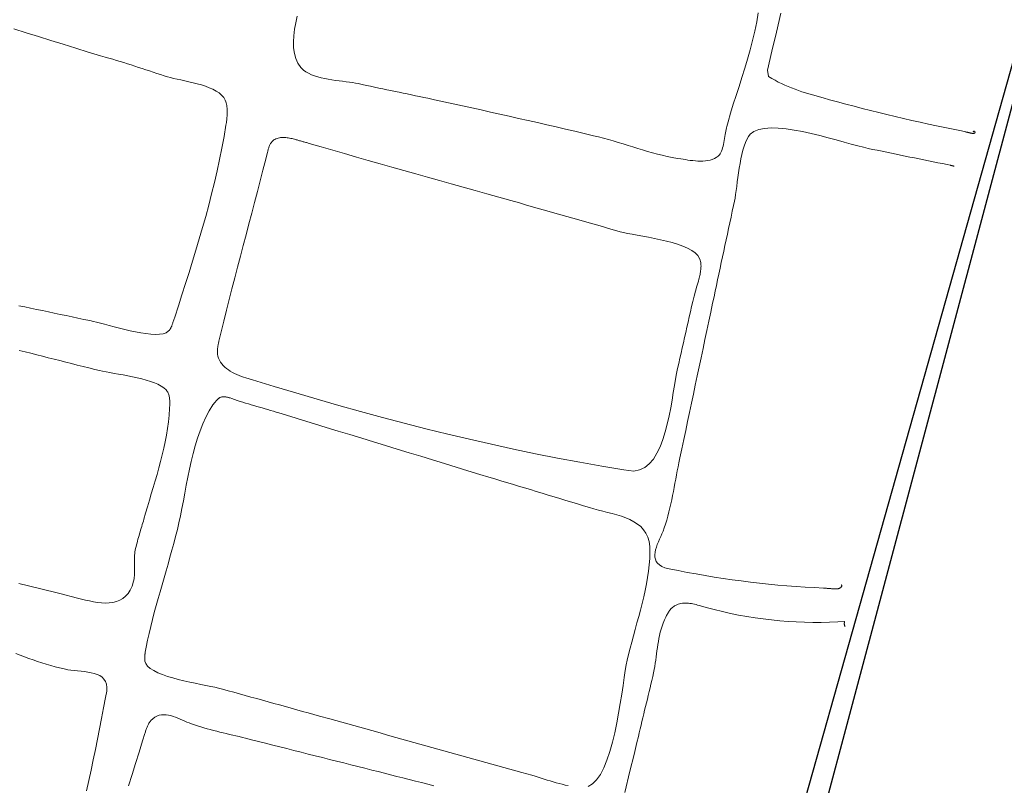
# Model space of a CAD drawing. Units: metres. Extents: x 435007.7 to 435053.5, y 387552.6 to 387582.1.
# Drawn here: x 435045 to 435045.4, y 387576.6 to 387576.9 of the extents above; entities that cross this region are included whole.
import ezdxf

# ---------------------------------------------------------------- set-up
doc = ezdxf.new("R2010")
doc.units = ezdxf.units.M
doc.layers.add('wPlan_Detail', color=150, linetype='Continuous', lineweight=9)
doc.layers.add('wPlan_Hatch_Archaeology', color=161, linetype='Continuous')
doc.layers.add('WS_STRUCTURE', color=22, linetype='Continuous')

msp = doc.modelspace()

# ---------------------------------------------------------------- linework, layer by layer
at = {"layer": 'wPlan_Detail'}
for points in [[(435045.12236, 387576.94161), (435045.12177, 387576.93881), (435045.12129, 387576.93603), (435045.12098, 387576.93331), (435045.12084, 387576.93067), (435045.12092, 387576.92814), (435045.12124, 387576.92577), (435045.12183, 387576.92357), (435045.12273, 387576.92159), (435045.12396, 387576.91985), (435045.12515, 387576.91869), (435045.12614, 387576.91797), (435045.12725, 387576.91734), (435045.12846, 387576.91677), (435045.12977, 387576.91628), (435045.13115, 387576.91585), (435045.13259, 387576.91547), (435045.13407, 387576.91514), (435045.13559, 387576.91485), (435045.13712, 387576.9146), (435045.13866, 387576.91437), (435045.14018, 387576.91417), (435045.14168, 387576.91397), (435045.14314, 387576.91378), (435045.14454, 387576.9136), (435045.14587, 387576.9134), (435045.14712, 387576.91319), (435045.14827, 387576.91296), (435045.15001, 387576.91258), (435045.15175, 387576.91221), (435045.15349, 387576.91184), (435045.15523, 387576.91148), (435045.15696, 387576.91111), (435045.1587, 387576.91075), (435045.16043, 387576.91039), (435045.16217, 387576.91003), (435045.1639, 387576.90967), (435045.16563, 387576.90931), (435045.16737, 387576.90895), (435045.1691, 387576.90859), (435045.17084, 387576.90823), (435045.17258, 387576.90786), (435045.17431, 387576.90749), (435045.17605, 387576.90712), (435045.1778, 387576.90675), (435045.18065, 387576.90614), (435045.18462, 387576.90529), (435045.18858, 387576.90443), (435045.19254, 387576.90356), (435045.1965, 387576.90269), (435045.20046, 387576.90182), (435045.20442, 387576.90093), (435045.20838, 387576.90005), (435045.21234, 387576.89915), (435045.2163, 387576.89825), (435045.22026, 387576.89735), (435045.22422, 387576.89644), (435045.22819, 387576.89552), (435045.23215, 387576.8946), (435045.23612, 387576.89368), (435045.24008, 387576.89275), (435045.24405, 387576.89182), (435045.24802, 387576.89088), (435045.25014, 387576.89038), (435045.25225, 387576.88985), (435045.25434, 387576.88928), (435045.25643, 387576.88868), (435045.2585, 387576.88806), (435045.26058, 387576.88743), (435045.26265, 387576.88679), (435045.26471, 387576.88614), (435045.26678, 387576.8855), (435045.26885, 387576.88487), (435045.27093, 387576.88426), (435045.27301, 387576.88366), (435045.2751, 387576.8831), (435045.2772, 387576.88257), (435045.27931, 387576.88208), (435045.28144, 387576.88164), (435045.28359, 387576.88126), (435045.28511, 387576.88102), (435045.28604, 387576.88088), (435045.28701, 387576.88073), (435045.28802, 387576.88058), (435045.28907, 387576.88044), (435045.29013, 387576.88032), (435045.29121, 387576.88022), (435045.29229, 387576.88015), (435045.29336, 387576.88012), (435045.29443, 387576.88013), (435045.29547, 387576.8802), (435045.29649, 387576.88034), (435045.29746, 387576.88054), (435045.29839, 387576.88081), (435045.29927, 387576.88118), (435045.30008, 387576.88163), (435045.30082, 387576.88218), (435045.30148, 387576.88284), (435045.30178, 387576.88325), (435045.30205, 387576.88375), (435045.30231, 387576.88433), (435045.30254, 387576.88498), (435045.30276, 387576.88569), (435045.30296, 387576.88644), (435045.30314, 387576.88723), (435045.30331, 387576.88805), (435045.30347, 387576.88888), (435045.30362, 387576.88972), (435045.30376, 387576.89055), (435045.30389, 387576.89135), (435045.30402, 387576.89213), (435045.30414, 387576.89287), (435045.30425, 387576.89356), (435045.30437, 387576.89419), (435045.30449, 387576.89474), (435045.30506, 387576.8968), (435045.30615, 387576.90047), (435045.3073, 387576.9042), (435045.3085, 387576.90797), (435045.30972, 387576.91178), (435045.31094, 387576.91563), (435045.31214, 387576.91951), (435045.31331, 387576.92341), (435045.31442, 387576.92733), (435045.31545, 387576.93126), (435045.31638, 387576.9352), (435045.3172, 387576.93913), (435045.31788, 387576.94306)], [(435045.32749, 387576.94291), (435045.32556, 387576.93481), (435045.32365, 387576.92672), (435045.32175, 387576.91862), (435045.32227, 387576.91596), (435045.32361, 387576.91514), (435045.32497, 387576.91438), (435045.32634, 387576.91365), (435045.32774, 387576.91297), (435045.32915, 387576.91232), (435045.33058, 387576.91171), (435045.33202, 387576.91113), (435045.33348, 387576.91058), (435045.33494, 387576.91005), (435045.33641, 387576.90955), (435045.33789, 387576.90907), (435045.33937, 387576.90861), (435045.34086, 387576.90816), (435045.34236, 387576.90773), (435045.34385, 387576.90731), (435045.34534, 387576.9069), (435045.34806, 387576.90614), (435045.35152, 387576.9052), (435045.35499, 387576.90426), (435045.35846, 387576.90335), (435045.36195, 387576.90245), (435045.36543, 387576.90157), (435045.36893, 387576.9007), (435045.37242, 387576.89985), (435045.37592, 387576.89901), (435045.37943, 387576.89819), (435045.38294, 387576.89739), (435045.38645, 387576.8966), (435045.38997, 387576.89583), (435045.39348, 387576.89507), (435045.397, 387576.89433), (435045.40052, 387576.8936), (435045.40404, 387576.89289), (435045.40581, 387576.89252), (435045.40583, 387576.89249), (435045.40585, 387576.89246), (435045.40587, 387576.89243), (435045.40588, 387576.89241), (435045.4059, 387576.8924), (435045.40591, 387576.89238), (435045.40593, 387576.89237), (435045.40594, 387576.89237), (435045.40596, 387576.89236), (435045.40597, 387576.89237), (435045.40599, 387576.89237), (435045.40601, 387576.89238), (435045.40604, 387576.89239), (435045.40606, 387576.8924), (435045.40609, 387576.89242), (435045.40612, 387576.89244), (435045.40619, 387576.89244), (435045.40631, 387576.89241), (435045.40643, 387576.89238), (435045.40655, 387576.89235), (435045.40667, 387576.89232), (435045.40679, 387576.89229), (435045.40691, 387576.89226), (435045.40703, 387576.89223), (435045.40715, 387576.8922), (435045.40727, 387576.89217), (435045.40739, 387576.89214), (435045.40751, 387576.89211), (435045.40763, 387576.89208), (435045.40775, 387576.89205), (435045.40787, 387576.89202), (435045.40799, 387576.89199), (435045.40811, 387576.89196), (435045.40823, 387576.89193), (435045.40835, 387576.8919), (435045.40847, 387576.89188), (435045.40859, 387576.89186), (435045.40871, 387576.89184), (435045.40882, 387576.89183), (435045.40893, 387576.89183), (435045.40904, 387576.89183), (435045.40915, 387576.89184), (435045.40924, 387576.89186), (435045.40934, 387576.89188), (435045.40942, 387576.89191), (435045.4095, 387576.89195), (435045.40957, 387576.892), (435045.40963, 387576.89206), (435045.40968, 387576.89212), (435045.40971, 387576.8922), (435045.40975, 387576.89228), (435045.40978, 387576.89236), (435045.40979, 387576.89244), (435045.40977, 387576.89251), (435045.40974, 387576.89257), (435045.40968, 387576.89263), (435045.40962, 387576.89268), (435045.40955, 387576.89272), (435045.40947, 387576.89275), (435045.40938, 387576.89277), (435045.4093, 387576.89278), (435045.40923, 387576.89277), (435045.40916, 387576.89276), (435045.4091, 387576.89273), (435045.40906, 387576.89268), (435045.40903, 387576.89262), (435045.40903, 387576.89254), (435045.40905, 387576.89245)], [(435045.00226, 387576.93619), (435045.00751, 387576.93455), (435045.01276, 387576.93291), (435045.01802, 387576.93128), (435045.02327, 387576.92964), (435045.02853, 387576.92801), (435045.03379, 387576.92637), (435045.03905, 387576.92473), (435045.04106, 387576.92418), (435045.04263, 387576.92375), (435045.04421, 387576.92331), (435045.04578, 387576.92285), (435045.04734, 387576.92238), (435045.04891, 387576.9219), (435045.05048, 387576.92141), (435045.05204, 387576.92091), (435045.0536, 387576.9204), (435045.05516, 387576.91988), (435045.05672, 387576.91937), (435045.05828, 387576.91885), (435045.05984, 387576.91833), (435045.0614, 387576.91782), (435045.06295, 387576.91731), (435045.06451, 387576.9168), (435045.06606, 387576.91631), (435045.06748, 387576.91587), (435045.06869, 387576.91554), (435045.07005, 387576.91521), (435045.07154, 387576.91488), (435045.07314, 387576.91454), (435045.07482, 387576.91417), (435045.07655, 387576.91379), (435045.07831, 387576.91337), (435045.08007, 387576.91291), (435045.08182, 387576.91241), (435045.08351, 387576.91185), (435045.08513, 387576.91124), (435045.08665, 387576.91057), (435045.08805, 387576.90983), (435045.0893, 387576.90901), (435045.09037, 387576.9081), (435045.09125, 387576.90711), (435045.09189, 387576.90602), (435045.09216, 387576.90532), (435045.09231, 387576.9048), (435045.09243, 387576.90426), (435045.09253, 387576.90372), (435045.09261, 387576.90318), (435045.09267, 387576.90262), (435045.09271, 387576.90207), (435045.09273, 387576.9015), (435045.09274, 387576.90094), (435045.09273, 387576.90037), (435045.09271, 387576.89981), (435045.09267, 387576.89924), (435045.09263, 387576.89868), (435045.09258, 387576.89811), (435045.09252, 387576.89755), (435045.09245, 387576.897), (435045.09238, 387576.89645), (435045.09222, 387576.89539), (435045.0914, 387576.89051), (435045.0905, 387576.88564), (435045.08951, 387576.88078), (435045.08846, 387576.87594), (435045.08734, 387576.87111), (435045.08615, 387576.86629), (435045.08491, 387576.86149), (435045.08362, 387576.85669), (435045.08229, 387576.85191), (435045.08091, 387576.84714), (435045.07949, 387576.84238), (435045.07804, 387576.83763), (435045.07657, 387576.83288), (435045.07507, 387576.82815), (435045.07356, 387576.82343), (435045.07204, 387576.81871), (435045.07052, 387576.814), (435045.06975, 387576.81165), (435045.06965, 387576.8114), (435045.06957, 387576.81115), (435045.06948, 387576.8109), (435045.06939, 387576.81066), (435045.0693, 387576.81042), (435045.06921, 387576.81019), (435045.06912, 387576.80995), (435045.06902, 387576.80973), (435045.06891, 387576.80951), (435045.0688, 387576.80929), (435045.06868, 387576.80908), (435045.06856, 387576.80888), (435045.06842, 387576.80868), (435045.06827, 387576.80849), (435045.06811, 387576.8083), (435045.06793, 387576.80812), (435045.06775, 387576.80795), (435045.06681, 387576.80736), (435045.06555, 387576.80694), (435045.06403, 387576.80672), (435045.0623, 387576.80666), (435045.06038, 387576.80674), (435045.05831, 387576.80696), (435045.05614, 387576.80729), (435045.05388, 387576.8077), (435045.05159, 387576.80818), (435045.04929, 387576.80871), (435045.04702, 387576.80928), (435045.04482, 387576.80985), (435045.04272, 387576.81041), (435045.04076, 387576.81093), (435045.03898, 387576.81141), (435045.0374, 387576.81182), (435045.03607, 387576.81214), (435045.03448, 387576.81248), (435045.03197, 387576.81301), (435045.02947, 387576.81355), (435045.02697, 387576.81408), (435045.02446, 387576.81461), (435045.02196, 387576.81513), (435045.01945, 387576.81566), (435045.01695, 387576.81618), (435045.01444, 387576.81671), (435045.01194, 387576.81723), (435045.00943, 387576.81775), (435045.00693, 387576.81828), (435045.00442, 387576.8188)], [(435045.40085, 387576.87796), (435045.40076, 387576.87798), (435045.40067, 387576.87801), (435045.40057, 387576.87803), (435045.40047, 387576.87806), (435045.40037, 387576.87808), (435045.40027, 387576.87811), (435045.40017, 387576.87813), (435045.40007, 387576.87816), (435045.39996, 387576.87819), (435045.39986, 387576.87821), (435045.39976, 387576.87824), (435045.39966, 387576.87826), (435045.39956, 387576.87829), (435045.39946, 387576.87831), (435045.39936, 387576.87834), (435045.39927, 387576.87836), (435045.39917, 387576.87838), (435045.39789, 387576.87865), (435045.39592, 387576.87905), (435045.39395, 387576.87945), (435045.39199, 387576.87986), (435045.39002, 387576.88026), (435045.38806, 387576.88066), (435045.3861, 387576.88106), (435045.38413, 387576.88146), (435045.38217, 387576.88186), (435045.3802, 387576.88226), (435045.37823, 387576.88267), (435045.37626, 387576.88307), (435045.37429, 387576.88347), (435045.37231, 387576.88388), (435045.37033, 387576.88428), (435045.36834, 387576.88469), (435045.36634, 387576.8851), (435045.36442, 387576.88549), (435045.36242, 387576.88596), (435045.36002, 387576.8866), (435045.35727, 387576.88736), (435045.35422, 387576.88821), (435045.35095, 387576.88912), (435045.34749, 387576.89005), (435045.34392, 387576.89096), (435045.3403, 387576.89183), (435045.33667, 387576.89261), (435045.33309, 387576.89327), (435045.32963, 387576.89378), (435045.32634, 387576.89409), (435045.32328, 387576.89417), (435045.32051, 387576.894), (435045.31808, 387576.89352), (435045.31606, 387576.89272), (435045.3145, 387576.89154), (435045.3137, 387576.89053), (435045.31301, 387576.88934), (435045.3124, 387576.88797), (435045.31184, 387576.88643), (435045.31134, 387576.88475), (435045.3109, 387576.88296), (435045.31049, 387576.88108), (435045.31013, 387576.87914), (435045.3098, 387576.87716), (435045.3095, 387576.87517), (435045.30922, 387576.87319), (435045.30897, 387576.87126), (435045.30872, 387576.86939), (435045.30848, 387576.86762), (435045.30825, 387576.86596), (435045.30801, 387576.86445), (435045.30776, 387576.8631), (435045.30736, 387576.86123), (435045.30684, 387576.85882), (435045.30633, 387576.8564), (435045.30581, 387576.85399), (435045.3053, 387576.85157), (435045.30478, 387576.84916), (435045.30427, 387576.84674), (435045.30375, 387576.84432), (435045.30324, 387576.84191), (435045.30272, 387576.83949), (435045.30221, 387576.83708), (435045.30169, 387576.83466), (435045.30118, 387576.83224), (435045.30066, 387576.82983), (435045.30014, 387576.82741), (435045.29963, 387576.825), (435045.29911, 387576.82258), (435045.29854, 387576.8199), (435045.29773, 387576.81605), (435045.29691, 387576.8122), (435045.2961, 387576.80834), (435045.29528, 387576.80448), (435045.29446, 387576.80062), (435045.29365, 387576.79676), (435045.29283, 387576.7929), (435045.29201, 387576.78903), (435045.29119, 387576.78517), (435045.29038, 387576.78131), (435045.28956, 387576.77744), (435045.28874, 387576.77358), (435045.28792, 387576.76972), (435045.28711, 387576.76586), (435045.28629, 387576.762), (435045.28547, 387576.75815), (435045.28466, 387576.7543), (435045.28422, 387576.7522), (435045.28387, 387576.75049), (435045.28354, 387576.74876), (435045.28321, 387576.74702), (435045.28289, 387576.74527), (435045.28257, 387576.74352), (435045.28224, 387576.74177), (435045.28191, 387576.74002), (435045.28156, 387576.73826), (435045.28121, 387576.73652), (435045.28083, 387576.73477), (435045.28044, 387576.73304), (435045.28002, 387576.73132), (435045.27957, 387576.7296), (435045.27908, 387576.72791), (435045.27857, 387576.72623), (435045.27801, 387576.72456), (435045.27749, 387576.72318), (435045.27702, 387576.72209), (435045.27653, 387576.72098), (435045.27602, 387576.71984), (435045.27554, 387576.7187), (435045.27508, 387576.71756), (435045.27469, 387576.71643), (435045.27437, 387576.71532), (435045.27414, 387576.71424), (435045.27404, 387576.71319), (435045.27407, 387576.71219), (435045.27426, 387576.71125), (435045.27463, 387576.71037), (435045.2752, 387576.70957), (435045.27599, 387576.70885), (435045.27703, 387576.70823), (435045.27832, 387576.7077), (435045.28009, 387576.70725), (435045.28389, 387576.70647), (435045.28769, 387576.70573), (435045.2915, 387576.70503), (435045.29533, 387576.70436), (435045.29915, 387576.70373), (435045.30299, 387576.70314), (435045.30683, 387576.70259), (435045.31068, 387576.70207), (435045.31454, 387576.70159), (435045.3184, 387576.70114), (435045.32226, 387576.70074), (435045.32613, 387576.70036), (435045.33001, 387576.70003), (435045.33388, 387576.69973), (435045.33776, 387576.69947), (435045.34165, 387576.69924), (435045.34553, 387576.69905), (435045.34679, 387576.69897), (435045.34706, 387576.69894), (435045.34733, 387576.69891), (435045.3476, 387576.69889), (435045.34786, 387576.69887), (435045.34813, 387576.69885), (435045.34839, 387576.69883), (435045.34866, 387576.69882), (435045.34892, 387576.6988), (435045.34919, 387576.69879), (435045.34945, 387576.69878), (435045.34972, 387576.69877), (435045.34999, 387576.69877), (435045.35026, 387576.69876), (435045.35053, 387576.69875), (435045.3508, 387576.69875), (435045.35108, 387576.69874), (435045.35132, 387576.69873), (435045.35152, 387576.69874), (435045.35171, 387576.69877), (435045.35191, 387576.69882), (435045.35211, 387576.69889), (435045.35231, 387576.69897), (435045.35249, 387576.69907), (435045.35266, 387576.69919), (435045.35282, 387576.69931), (435045.35296, 387576.69944), (435045.35308, 387576.69958), (435045.35317, 387576.69971), (435045.35323, 387576.69985), (435045.35326, 387576.69999), (435045.35325, 387576.70013), (435045.3532, 387576.70025), (435045.35311, 387576.70037), (435045.35297, 387576.70048)], [(435045.00445, 387576.70103), (435045.01314, 387576.69892), (435045.02181, 387576.69676), (435045.0293, 387576.69484), (435045.03097, 387576.6944), (435045.03267, 387576.69397), (435045.03438, 387576.69358), (435045.03611, 387576.69324), (435045.03782, 387576.69297), (435045.03951, 387576.69279), (435045.04117, 387576.69272), (435045.04278, 387576.69278), (435045.04433, 387576.69298), (435045.04581, 387576.69334), (435045.0472, 387576.69388), (435045.04849, 387576.69462), (435045.04967, 387576.69557), (435045.05072, 387576.69676), (435045.05164, 387576.69821), (435045.0524, 387576.69992), (435045.053, 387576.70193), (435045.05324, 387576.70296), (435045.05335, 387576.70363), (435045.05343, 387576.70431), (435045.05348, 387576.705), (435045.0535, 387576.70569), (435045.05351, 387576.7064), (435045.0535, 387576.70712), (435045.05348, 387576.70784), (435045.05345, 387576.70856), (435045.05342, 387576.70929), (435045.0534, 387576.71002), (435045.05338, 387576.71076), (435045.05338, 387576.71149), (435045.0534, 387576.71222), (435045.05344, 387576.71295), (435045.05352, 387576.71368), (435045.05362, 387576.7144), (435045.05377, 387576.71514), (435045.05394, 387576.71591), (435045.05412, 387576.71669), (435045.05431, 387576.71746), (435045.05451, 387576.71824), (435045.05472, 387576.71901), (435045.05493, 387576.71979), (435045.05515, 387576.72056), (435045.05537, 387576.72133), (435045.0556, 387576.72211), (435045.05583, 387576.72288), (435045.05606, 387576.72365), (435045.05629, 387576.72442), (435045.05653, 387576.72519), (435045.05676, 387576.72595), (435045.05699, 387576.72672), (435045.05722, 387576.72748), (435045.05744, 387576.72824), (435045.05816, 387576.7308), (435045.05895, 387576.73353), (435045.05976, 387576.73627), (435045.06057, 387576.739), (435045.06139, 387576.74174), (435045.0622, 387576.74449), (435045.06299, 387576.74724), (435045.06376, 387576.75), (435045.06451, 387576.75277), (435045.06521, 387576.75555), (435045.06586, 387576.75833), (435045.06646, 387576.76112), (435045.06699, 387576.76392), (435045.06746, 387576.76673), (435045.06784, 387576.76956), (435045.06813, 387576.77239), (435045.06833, 387576.77524), (435045.06839, 387576.77685), (435045.06839, 387576.77723), (435045.06839, 387576.77761), (435045.06839, 387576.778), (435045.06838, 387576.77838), (435045.06836, 387576.77876), (435045.06833, 387576.77914), (435045.06829, 387576.77952), (435045.06824, 387576.7799), (435045.06817, 387576.78028), (435045.06809, 387576.78065), (435045.06799, 387576.78102), (435045.06787, 387576.78138), (435045.06772, 387576.78173), (435045.06756, 387576.78208), (435045.06736, 387576.78242), (435045.06714, 387576.78275), (435045.06684, 387576.78312), (435045.06592, 387576.78396), (435045.06477, 387576.78474), (435045.06341, 387576.78546), (435045.06188, 387576.78611), (435045.0602, 387576.78672), (435045.05841, 387576.78727), (435045.05652, 387576.78778), (435045.05457, 387576.78824), (435045.05258, 387576.78867), (435045.05058, 387576.78907), (435045.0486, 387576.78944), (435045.04667, 387576.78978), (435045.04481, 387576.7901), (435045.04305, 387576.79041), (435045.04142, 387576.7907), (435045.03994, 387576.79099), (435045.03865, 387576.79127), (435045.03662, 387576.79178), (435045.03414, 387576.7924), (435045.03168, 387576.79303), (435045.02921, 387576.79365), (435045.02675, 387576.79427), (435045.02428, 387576.79489), (435045.02182, 387576.79551), (435045.01936, 387576.79613), (435045.0169, 387576.79675), (435045.01444, 387576.79737), (435045.01198, 387576.798), (435045.00952, 387576.79862), (435045.00706, 387576.79924), (435045.0046, 387576.79986)], [(435045.24573, 387576.61498), (435045.24762, 387576.616), (435045.24936, 387576.6177), (435045.25095, 387576.62002), (435045.25241, 387576.62285), (435045.25373, 387576.62613), (435045.25494, 387576.62975), (435045.25603, 387576.63365), (435045.25701, 387576.63772), (435045.25789, 387576.64188), (435045.25868, 387576.64605), (435045.25938, 387576.65015), (435045.26001, 387576.65408), (435045.26057, 387576.65776), (435045.26106, 387576.66111), (435045.2615, 387576.66404), (435045.2619, 387576.66646), (435045.26228, 387576.66842), (435045.26289, 387576.67096), (435045.26355, 387576.67354), (435045.26424, 387576.67617), (435045.26497, 387576.67883), (435045.26571, 387576.68153), (435045.26646, 387576.68425), (435045.26721, 387576.68699), (435045.26794, 387576.68975), (435045.26864, 387576.69251), (435045.2693, 387576.69528), (435045.26992, 387576.69804), (435045.27047, 387576.7008), (435045.27095, 387576.70354), (435045.27135, 387576.70626), (435045.27165, 387576.70896), (435045.27185, 387576.71163), (435045.27194, 387576.71425), (435045.27189, 387576.71668), (435045.27159, 387576.7188), (435045.27104, 387576.72068), (435045.27025, 387576.72235), (435045.26924, 387576.72382), (435045.26803, 387576.72511), (435045.26666, 387576.72623), (435045.26513, 387576.72722), (435045.26348, 387576.72808), (435045.26171, 387576.72883), (435045.25986, 387576.7295), (435045.25795, 387576.7301), (435045.25599, 387576.73064), (435045.25401, 387576.73115), (435045.25203, 387576.73165), (435045.25008, 387576.73215), (435045.24816, 387576.73267), (435045.24627, 387576.73324), (435045.24378, 387576.73399), (435045.24129, 387576.73475), (435045.23879, 387576.7355), (435045.2363, 387576.73626), (435045.23379, 387576.73701), (435045.23129, 387576.73777), (435045.22879, 387576.73852), (435045.22628, 387576.73928), (435045.22377, 387576.74004), (435045.22126, 387576.7408), (435045.21875, 387576.74156), (435045.21624, 387576.74231), (435045.21372, 387576.74307), (435045.21121, 387576.74383), (435045.20869, 387576.74459), (435045.20618, 387576.74535), (435045.20366, 387576.74611), (435045.19982, 387576.74729), (435045.19482, 387576.74882), (435045.18983, 387576.75036), (435045.18483, 387576.75189), (435045.17983, 387576.75342), (435045.17483, 387576.75495), (435045.16982, 387576.75648), (435045.16482, 387576.75801), (435045.15981, 387576.75954), (435045.1548, 387576.76107), (435045.1498, 387576.76259), (435045.14478, 387576.76412), (435045.13977, 387576.76566), (435045.13476, 387576.76719), (435045.12974, 387576.76873), (435045.12472, 387576.77027), (435045.1197, 387576.77181), (435045.11467, 387576.77335), (435045.11349, 387576.77371), (435045.11231, 387576.77406), (435045.11113, 387576.77441), (435045.10995, 387576.77475), (435045.10877, 387576.77509), (435045.10759, 387576.77543), (435045.10641, 387576.77577), (435045.10524, 387576.77611), (435045.10406, 387576.77645), (435045.10289, 387576.7768), (435045.10172, 387576.77715), (435045.10055, 387576.77751), (435045.09937, 387576.77787), (435045.0982, 387576.77824), (435045.09703, 387576.77862), (435045.09586, 387576.77902), (435045.09469, 387576.77942), (435045.09397, 387576.77967), (435045.09376, 387576.77973), (435045.09355, 387576.77979), (435045.09333, 387576.77984), (435045.0931, 387576.7799), (435045.09287, 387576.77996), (435045.09264, 387576.78002), (435045.0924, 387576.78007), (435045.09217, 387576.78011), (435045.09193, 387576.78014), (435045.09169, 387576.78017), (435045.09144, 387576.78019), (435045.0912, 387576.78019), (435045.09095, 387576.78018), (435045.09071, 387576.78015), (435045.09046, 387576.78011), (435045.09022, 387576.78004), (435045.08998, 387576.77996), (435045.08981, 387576.7799), (435045.08964, 387576.77983), (435045.08948, 387576.77975), (435045.08932, 387576.77965), (435045.08917, 387576.77954), (435045.08901, 387576.77942), (435045.08886, 387576.7793), (435045.08872, 387576.77917), (435045.08857, 387576.77902), (435045.08843, 387576.77888), (435045.08829, 387576.77873), (435045.08815, 387576.77857), (435045.08801, 387576.77842), (435045.08787, 387576.77826), (435045.08774, 387576.7781), (435045.0876, 387576.77794), (435045.08747, 387576.77779), (435045.08672, 387576.77674), (435045.08515, 387576.77423), (435045.08372, 387576.77153), (435045.08242, 387576.76868), (435045.08125, 387576.76569), (435045.08019, 387576.76259), (435045.07922, 387576.75939), (435045.07834, 387576.75611), (435045.07753, 387576.75278), (435045.07678, 387576.74942), (435045.07608, 387576.74605), (435045.07542, 387576.74269), (435045.07479, 387576.73935), (435045.07417, 387576.73607), (435045.07356, 387576.73286), (435045.07294, 387576.72974), (435045.07229, 387576.72673), (435045.07162, 387576.72385), (435045.07087, 387576.72095), (435045.0701, 387576.71802), (435045.0693, 387576.7151), (435045.06848, 387576.71217), (435045.06765, 387576.70924), (435045.06681, 387576.70632), (435045.06596, 387576.70339), (435045.06512, 387576.70046), (435045.06428, 387576.69753), (435045.06346, 387576.69459), (435045.06265, 387576.69165), (435045.06185, 387576.68871), (435045.06109, 387576.68577), (435045.06035, 387576.68282), (435045.05965, 387576.67986), (435045.05898, 387576.6769), (435045.05837, 387576.67394), (435045.05797, 387576.67189), (435045.05795, 387576.67168), (435045.05792, 387576.67146), (435045.0579, 387576.67124), (435045.05788, 387576.67101), (435045.05786, 387576.67079), (435045.05784, 387576.67056), (435045.05782, 387576.67033), (435045.05781, 387576.6701), (435045.0578, 387576.66987), (435045.05779, 387576.66964), (435045.05779, 387576.66941), (435045.05779, 387576.66918), (435045.05779, 387576.66895), (435045.0578, 387576.66872), (435045.05782, 387576.66849), (435045.05785, 387576.66826), (435045.05788, 387576.66803), (435045.05823, 387576.66706), (435045.05901, 387576.66598), (435045.06015, 387576.66497), (435045.0616, 387576.66404), (435045.06332, 387576.66317), (435045.06527, 387576.66236), (435045.06739, 387576.66162), (435045.06966, 387576.66093), (435045.07202, 387576.6603), (435045.07443, 387576.65971), (435045.07685, 387576.65917), (435045.07923, 387576.65867), (435045.08154, 387576.65821), (435045.08372, 387576.65778), (435045.08574, 387576.65738), (435045.08755, 387576.65701), (435045.08911, 387576.65665), (435045.09072, 387576.65622), (435045.09313, 387576.65555), (435045.09555, 387576.65488), (435045.09797, 387576.65421), (435045.1004, 387576.65353), (435045.10282, 387576.65286), (435045.10525, 387576.65218), (435045.10768, 387576.65151), (435045.11011, 387576.65083), (435045.11254, 387576.65016), (435045.11496, 387576.64948), (435045.11739, 387576.64881), (435045.11982, 387576.64813), (435045.12224, 387576.64746), (435045.12467, 387576.64679), (435045.12709, 387576.64611), (435045.12951, 387576.64544), (435045.13193, 387576.64477), (435045.1363, 387576.64355), (435045.14139, 387576.64214), (435045.14648, 387576.64072), (435045.15157, 387576.63931), (435045.15666, 387576.63789), (435045.16174, 387576.63647), (435045.16683, 387576.63504), (435045.17191, 387576.63362), (435045.17699, 387576.6322), (435045.18207, 387576.63078), (435045.18715, 387576.62936), (435045.19223, 387576.62794), (435045.1973, 387576.62652), (435045.20237, 387576.6251), (435045.20744, 387576.62369), (435045.21251, 387576.62228), (435045.21758, 387576.62087), (435045.2219, 387576.61967), (435045.22325, 387576.61929), (435045.22457, 387576.61889), (435045.22587, 387576.61848), (435045.22716, 387576.61807), (435045.22843, 387576.61767), (435045.22969, 387576.61727), (435045.23094, 387576.61688), (435045.23219, 387576.61651), (435045.23345, 387576.61616), (435045.2347, 387576.61584), (435045.23596, 387576.61555), (435045.23724, 387576.6153)], [(435045.26132, 387576.61242), (435045.26348, 387576.62138), (435045.26522, 387576.62853), (435045.26644, 387576.63358), (435045.26705, 387576.63614), (435045.26742, 387576.63773), (435045.2678, 387576.63932), (435045.26818, 387576.64091), (435045.26856, 387576.6425), (435045.26894, 387576.64408), (435045.26932, 387576.64566), (435045.2697, 387576.64724), (435045.27008, 387576.64882), (435045.27047, 387576.6504), (435045.27085, 387576.65198), (435045.27123, 387576.65356), (435045.27161, 387576.65515), (435045.27199, 387576.65673), (435045.27237, 387576.65832), (435045.27275, 387576.65991), (435045.27313, 387576.6615), (435045.2735, 387576.66309), (435045.27378, 387576.66448), (435045.27401, 387576.66583), (435045.27422, 387576.66718), (435045.27441, 387576.66851), (435045.27458, 387576.66984), (435045.27475, 387576.67116), (435045.27492, 387576.67248), (435045.2751, 387576.67379), (435045.27529, 387576.67509), (435045.27551, 387576.6764), (435045.27574, 387576.6777), (435045.27602, 387576.679), (435045.27633, 387576.6803), (435045.27669, 387576.68161), (435045.2771, 387576.68291), (435045.27758, 387576.68422), (435045.27812, 387576.68553), (435045.27849, 387576.68637), (435045.27866, 387576.68674), (435045.27883, 387576.68711), (435045.27901, 387576.68748), (435045.2792, 387576.68784), (435045.2794, 387576.6882), (435045.27961, 387576.68856), (435045.27983, 387576.6889), (435045.28006, 387576.68924), (435045.28031, 387576.68957), (435045.28056, 387576.68988), (435045.28083, 387576.69019), (435045.28111, 387576.69048), (435045.28141, 387576.69075), (435045.28172, 387576.69101), (435045.28204, 387576.69125), (435045.28238, 387576.69147), (435045.28275, 387576.69168), (435045.28332, 387576.69198), (435045.2839, 387576.69222), (435045.28449, 387576.69241), (435045.28509, 387576.69256), (435045.28571, 387576.69265), (435045.28634, 387576.69271), (435045.28697, 387576.69273), (435045.28761, 387576.69271), (435045.28826, 387576.69266), (435045.2889, 387576.69258), (435045.28955, 387576.69248), (435045.2902, 387576.69236), (435045.29084, 387576.69221), (435045.29148, 387576.69205), (435045.29212, 387576.69188), (435045.29275, 387576.69171), (435045.29337, 387576.69152), (435045.29583, 387576.69082), (435045.29924, 387576.68992), (435045.30266, 387576.68909), (435045.3061, 387576.68832), (435045.30955, 387576.68763), (435045.31301, 387576.687), (435045.31649, 387576.68644), (435045.31997, 387576.68595), (435045.32347, 387576.68553), (435045.32697, 387576.68518), (435045.33048, 387576.6849), (435045.334, 387576.68469), (435045.33752, 387576.68456), (435045.34105, 387576.68449), (435045.34458, 387576.68449), (435045.34812, 387576.68456), (435045.35165, 387576.68471), (435045.35431, 387576.68487), (435045.35431, 387576.68487), (435045.35431, 387576.68486), (435045.35432, 387576.68486), (435045.35433, 387576.68486), (435045.35434, 387576.68486), (435045.35436, 387576.68485), (435045.35437, 387576.68485), (435045.35438, 387576.68485), (435045.3544, 387576.68484), (435045.35441, 387576.68484), (435045.35443, 387576.68484), (435045.35444, 387576.68483), (435045.35445, 387576.68483), (435045.35446, 387576.68483), (435045.35447, 387576.68483), (435045.35448, 387576.68482), (435045.35448, 387576.68482), (435045.35448, 387576.68482), (435045.35448, 387576.68482), (435045.35447, 387576.68481), (435045.35447, 387576.6848), (435045.35447, 387576.68479), (435045.35447, 387576.68478), (435045.35446, 387576.68476), (435045.35446, 387576.68475), (435045.35446, 387576.68474), (435045.35445, 387576.68472), (435045.35445, 387576.68471), (435045.35444, 387576.68469), (435045.35444, 387576.68468), (435045.35444, 387576.68467), (435045.35444, 387576.68466), (435045.35444, 387576.68466), (435045.35443, 387576.68465), (435045.35442, 387576.6846), (435045.3544, 387576.68449), (435045.35437, 387576.68437), (435045.35436, 387576.68426), (435045.35435, 387576.68415), (435045.35434, 387576.68404), (435045.35434, 387576.68394), (435045.35434, 387576.68383), (435045.35435, 387576.68373), (435045.35436, 387576.68362), (435045.35438, 387576.68352), (435045.35441, 387576.68341), (435045.35444, 387576.68331), (435045.35447, 387576.6832), (435045.35452, 387576.68309), (435045.35457, 387576.68299), (435045.35462, 387576.68288), (435045.35469, 387576.68277)], [(435045.03312, 387576.61304), (435045.03408, 387576.61743), (435045.03501, 387576.62182), (435045.03594, 387576.62621), (435045.03685, 387576.63061), (435045.03774, 387576.63501), (435045.03863, 387576.63941), (435045.0395, 387576.64382), (435045.04035, 387576.64823), (435045.04119, 387576.65264), (435045.04166, 387576.65532), (435045.04172, 387576.65693), (435045.04153, 387576.65831), (435045.04111, 387576.65948), (435045.04049, 387576.66046), (435045.03968, 387576.66127), (435045.0387, 387576.66193), (435045.03759, 387576.66245), (435045.03637, 387576.66286), (435045.03505, 387576.66318), (435045.03366, 387576.66343), (435045.03223, 387576.66362), (435045.03077, 387576.66378), (435045.02932, 387576.66392), (435045.02788, 387576.66407), (435045.02649, 387576.66424), (435045.02516, 387576.66445), (435045.02361, 387576.66478), (435045.0217, 387576.66524), (435045.01981, 387576.66573), (435045.01792, 387576.66625), (435045.01604, 387576.6668), (435045.01418, 387576.66738), (435045.01233, 387576.66798), (435045.01048, 387576.66861), (435045.00865, 387576.66926), (435045.00682, 387576.66992), (435045.005, 387576.6706), (435045.00319, 387576.6713)], [(435045.1804, 387576.61523), (435045.17777, 387576.6159), (435045.17515, 387576.61656), (435045.17252, 387576.61722), (435045.16989, 387576.61789), (435045.16726, 387576.61855), (435045.16463, 387576.61922), (435045.162, 387576.61988), (435045.15937, 387576.62054), (435045.15674, 387576.62121), (435045.15411, 387576.62187), (435045.15115, 387576.62262), (435045.14814, 387576.62338), (435045.14513, 387576.62414), (435045.14212, 387576.6249), (435045.13911, 387576.62565), (435045.1361, 387576.62641), (435045.13309, 387576.62717), (435045.13009, 387576.62793), (435045.12708, 387576.62869), (435045.12407, 387576.62945), (435045.12106, 387576.63021), (435045.11805, 387576.63097), (435045.11504, 387576.63173), (435045.11203, 387576.63249), (435045.10902, 387576.63325), (435045.10601, 387576.63401), (435045.103, 387576.63477), (435045.10051, 387576.63539), (435045.09917, 387576.63573), (435045.09781, 387576.63605), (435045.09646, 387576.63637), (435045.0951, 387576.63669), (435045.09374, 387576.63701), (435045.09237, 387576.63733), (435045.09101, 387576.63765), (435045.08965, 387576.63798), (435045.08829, 387576.63832), (435045.08693, 387576.63866), (435045.08558, 387576.63902), (435045.08423, 387576.63939), (435045.08288, 387576.63978), (435045.08154, 387576.64018), (435045.08021, 387576.6406), (435045.07889, 387576.64104), (435045.07758, 387576.64151), (435045.07658, 387576.64188), (435045.07566, 387576.64226), (435045.07472, 387576.64266), (435045.07377, 387576.64309), (435045.07279, 387576.64351), (435045.07181, 387576.64393), (435045.07082, 387576.64432), (435045.06982, 387576.64467), (435045.06882, 387576.64496), (435045.06782, 387576.64519), (435045.06683, 387576.64533), (435045.06585, 387576.64537), (435045.06488, 387576.6453), (435045.06392, 387576.64511), (435045.06298, 387576.64477), (435045.06207, 387576.64428), (435045.06118, 387576.64362), (435045.06043, 387576.6429), (435045.06019, 387576.64262), (435045.05996, 387576.64233), (435045.05975, 387576.64203), (435045.05956, 387576.64172), (435045.05938, 387576.64141), (435045.05921, 387576.6411), (435045.05905, 387576.64078), (435045.05891, 387576.64045), (435045.05877, 387576.64012), (435045.05864, 387576.63979), (435045.05851, 387576.63945), (435045.05839, 387576.63911), (435045.05827, 387576.63877), (435045.05816, 387576.63843), (435045.05805, 387576.63808), (435045.05793, 387576.63774), (435045.05782, 387576.6374), (435045.05684, 387576.63428), (435045.05536, 387576.6295), (435045.05388, 387576.62472), (435045.05241, 387576.61994), (435045.05093, 387576.61517)]]:
    msp.add_lwpolyline(points, dxfattribs=at)
msp.add_lwpolyline([(435045.1275, 387576.88764), (435045.12712, 387576.88773), (435045.12675, 387576.88783), (435045.12638, 387576.88794), (435045.12601, 387576.88804), (435045.12564, 387576.88814), (435045.12527, 387576.88825), (435045.12491, 387576.88836), (435045.12454, 387576.88846), (435045.12418, 387576.88857), (435045.12381, 387576.88868), (435045.12345, 387576.88878), (435045.12308, 387576.88889), (435045.12272, 387576.889), (435045.12235, 387576.8891), (435045.12198, 387576.8892), (435045.1216, 387576.8893), (435045.12122, 387576.8894), (435045.12078, 387576.88951), (435045.12026, 387576.88964), (435045.11974, 387576.88975), (435045.1192, 387576.88985), (435045.11866, 387576.88994), (435045.11812, 387576.89002), (435045.11757, 387576.89008), (435045.11702, 387576.89011), (435045.11648, 387576.89013), (435045.11594, 387576.89011), (435045.11541, 387576.89007), (435045.11489, 387576.89), (435045.11438, 387576.88989), (435045.11389, 387576.88975), (435045.11342, 387576.88957), (435045.11296, 387576.88934), (435045.11253, 387576.88907), (435045.11213, 387576.88877), (435045.1119, 387576.88854), (435045.11168, 387576.8883), (435045.11148, 387576.88805), (435045.1113, 387576.88779), (435045.11113, 387576.88753), (435045.11097, 387576.88725), (435045.11083, 387576.88697), (435045.1107, 387576.88668), (435045.11057, 387576.88638), (435045.11046, 387576.88608), (435045.11035, 387576.88577), (435045.11025, 387576.88546), (435045.11016, 387576.88515), (435045.11007, 387576.88483), (435045.10998, 387576.88451), (435045.1099, 387576.88419), (435045.10982, 387576.88386), (435045.10907, 387576.88092), (435045.1079, 387576.87634), (435045.10672, 387576.87176), (435045.10553, 387576.86719), (435045.10433, 387576.86261), (435045.10313, 387576.85804), (435045.10193, 387576.85347), (435045.10073, 387576.84889), (435045.09952, 387576.84432), (435045.09833, 387576.83975), (435045.09713, 387576.83517), (435045.09594, 387576.8306), (435045.09477, 387576.82602), (435045.0936, 387576.82144), (435045.09244, 387576.81685), (435045.0913, 387576.81227), (435045.09018, 387576.80767), (435045.08923, 387576.80374), (435045.08915, 387576.80341), (435045.08908, 387576.80309), (435045.08901, 387576.80276), (435045.08894, 387576.80244), (435045.08888, 387576.80211), (435045.08882, 387576.80178), (435045.08877, 387576.80146), (435045.08873, 387576.80113), (435045.08869, 387576.8008), (435045.08866, 387576.80048), (435045.08864, 387576.80015), (435045.08863, 387576.79982), (435045.08863, 387576.7995), (435045.08863, 387576.79917), (435045.08865, 387576.79884), (435045.08867, 387576.79852), (435045.0887, 387576.7982), (435045.08883, 387576.79744), (435045.08909, 387576.79653), (435045.08944, 387576.79568), (435045.08989, 387576.79487), (435045.09042, 387576.79411), (435045.09103, 387576.7934), (435045.0917, 387576.79274), (435045.09244, 387576.79212), (435045.09323, 387576.79154), (435045.09407, 387576.791), (435045.09496, 387576.79049), (435045.09587, 387576.79003), (435045.09681, 387576.7896), (435045.09777, 387576.7892), (435045.09875, 387576.78883), (435045.09972, 387576.7885), (435045.1007, 387576.78819), (435045.10354, 387576.78732), (435045.11266, 387576.78453), (435045.12179, 387576.78179), (435045.13095, 387576.77911), (435045.14012, 387576.77648), (435045.14931, 387576.77392), (435045.15851, 387576.77143), (435045.16774, 387576.769), (435045.17698, 387576.76664), (435045.18625, 387576.76436), (435045.19553, 387576.76215), (435045.20482, 387576.76003), (435045.21413, 387576.75799), (435045.22346, 387576.75604), (435045.23281, 387576.75417), (435045.24217, 387576.75241), (435045.25155, 387576.75073), (435045.26094, 387576.74916), (435045.26516, 387576.7487), (435045.26758, 387576.74914), (435045.26975, 387576.75018), (435045.27169, 387576.75175), (435045.27341, 387576.75379), (435045.27492, 387576.75622), (435045.27625, 387576.75899), (435045.27742, 387576.76202), (435045.27843, 387576.76525), (435045.27931, 387576.76861), (435045.28008, 387576.77203), (435045.28075, 387576.77545), (435045.28133, 387576.77879), (435045.28186, 387576.78199), (435045.28234, 387576.78499), (435045.28278, 387576.78771), (435045.28322, 387576.79009), (435045.28369, 387576.79218), (435045.28419, 387576.79436), (435045.28469, 387576.79655), (435045.28518, 387576.79874), (435045.28567, 387576.80093), (435045.28615, 387576.80312), (435045.28663, 387576.80531), (435045.28711, 387576.8075), (435045.2876, 387576.80969), (435045.28809, 387576.81188), (435045.28859, 387576.81407), (435045.2891, 387576.81625), (435045.28962, 387576.81843), (435045.29015, 387576.82061), (435045.29071, 387576.82278), (435045.29128, 387576.82495), (435045.29188, 387576.82711), (435045.2925, 387576.82927), (435045.2927, 387576.83003), (435045.29283, 387576.83053), (435045.29295, 387576.83104), (435045.29307, 387576.83154), (435045.29318, 387576.83205), (435045.29328, 387576.83256), (435045.29337, 387576.83307), (435045.29345, 387576.83358), (435045.29351, 387576.83409), (435045.29356, 387576.8346), (435045.29359, 387576.83511), (435045.2936, 387576.83561), (435045.29359, 387576.83611), (435045.29355, 387576.83661), (435045.29348, 387576.8371), (435045.29339, 387576.83759), (435045.29326, 387576.83808), (435045.29299, 387576.83887), (435045.29223, 387576.84009), (435045.2911, 387576.84122), (435045.28964, 387576.84225), (435045.28789, 387576.84319), (435045.28589, 387576.84405), (435045.2837, 387576.84484), (435045.28135, 387576.84556), (435045.2789, 387576.84621), (435045.27638, 387576.8468), (435045.27385, 387576.84735), (435045.27134, 387576.84784), (435045.2689, 387576.8483), (435045.26657, 387576.84872), (435045.26441, 387576.84911), (435045.26245, 387576.84948), (435045.26074, 387576.84984), (435045.25932, 387576.85018), (435045.25689, 387576.85089), (435045.25436, 387576.85161), (435045.25183, 387576.85234), (435045.24931, 387576.85306), (435045.24678, 387576.85378), (435045.24426, 387576.85449), (435045.24174, 387576.85521), (435045.23922, 387576.85592), (435045.23671, 387576.85664), (435045.23419, 387576.85735), (435045.23168, 387576.85806), (435045.22917, 387576.85878), (435045.22666, 387576.85949), (435045.22415, 387576.86021), (435045.22164, 387576.86092), (435045.21913, 387576.86164), (435045.21663, 387576.86237), (435045.21295, 387576.8634), (435045.2079, 387576.86481), (435045.20285, 387576.86621), (435045.19781, 387576.86762), (435045.19277, 387576.86903), (435045.18773, 387576.87044), (435045.1827, 387576.87186), (435045.17767, 387576.87328), (435045.17265, 387576.8747), (435045.16762, 387576.87613), (435045.1626, 387576.87755), (435045.15758, 387576.87898), (435045.15257, 387576.88042), (435045.14755, 387576.88186), (435045.14254, 387576.8833), (435045.13753, 387576.88474), (435045.13251, 387576.88619)], close=True, dxfattribs=at)
at = {"layer": 'wPlan_Hatch_Archaeology'}
msp.add_lwpolyline([(435044.43963, 387576.02459), (435044.65993, 387576.91471), (435044.70665, 387576.91471), (435045.23694, 387578.91754), (435045.53184, 387578.84216), (435045.53272, 387578.82227), (435045.31522, 387577.94415), (435045.70404, 387577.83863), (435045.64506, 387577.58142), (435045.60664, 387577.58325), (435045.19213, 387576.02881), (435045.09519, 387576.02881), (435045.04761, 387575.86515)], close=True, dxfattribs=at)
at = {"layer": 'WS_STRUCTURE'}
msp.add_lwpolyline([(435044.805, 387575.861), (435044.79, 387575.866), (435044.575, 387575.939), (435044.462, 387576.045), (435044.636, 387576.661), (435045.315, 387578.942), (435045.601, 387578.857), (435045.4, 387577.961), (435045.676, 387577.81), (435045.187, 387576.075), (435044.895, 387576.101), (435044.805, 387575.861)], close=True, dxfattribs=at)

doc.saveas('drawing.dxf')
